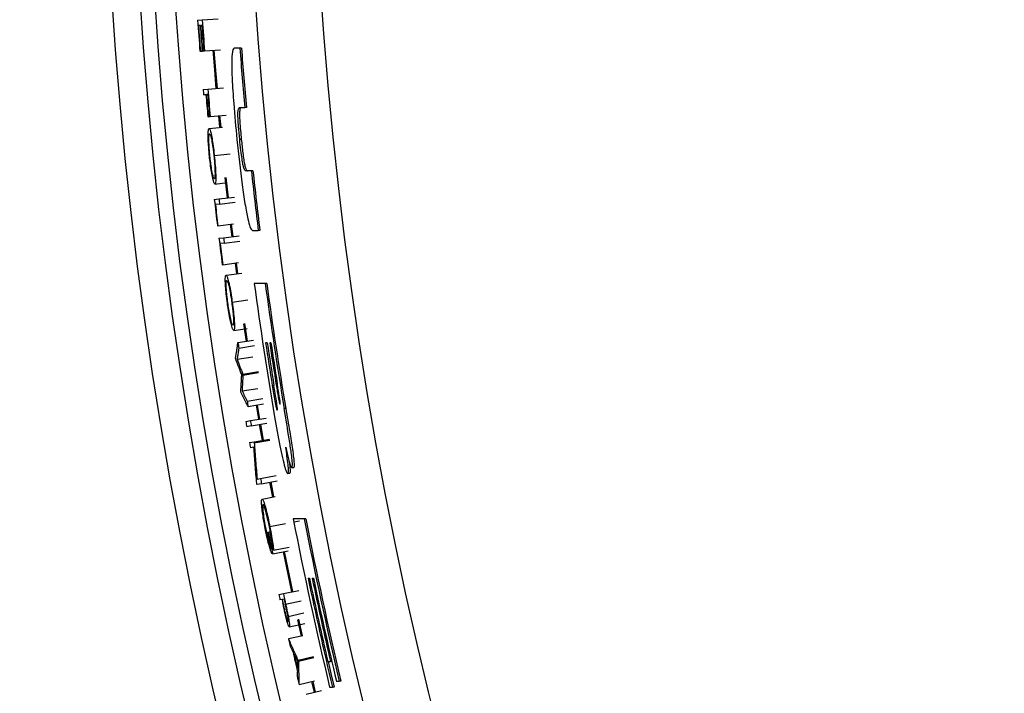
# Model space of a CAD drawing. Units: inches. Extents: x 2 to 154, y 1 to 99.
# Drawn here: x 121 to 122, y 78 to 79 of the extents above; entities that cross this region are included whole.
import ezdxf

# ---------------------------------------------------------------- set-up
doc = ezdxf.new("R2010")
doc.units = ezdxf.units.IN
doc.header["$MEASUREMENT"] = 0
doc.linetypes.add('SLD-Solid', pattern=[0])

msp = doc.modelspace()

# ---------------------------------------------------------------- linework, layer by layer
at = {"color": 7, "linetype": 'SLD-Solid', "lineweight": 25}
for p, q in [((120.8676819, 79.2170895), (120.8763858, 79.2177133)), ((120.872646, 79.2073837), (120.8692986, 79.2071396)), ((120.8762165, 79.2076442), (120.8735386, 79.2074488)), ((120.8763858, 79.2177133), (120.906142, 79.2198459)), ((120.8729768, 79.1587521), (120.8720846, 79.1586815)), ((120.8729768, 79.1587521), (120.8763226, 79.1590167)), ((120.8772148, 79.1590872), (120.8763226, 79.1590167)), ((120.8772148, 79.1590872), (120.8798914, 79.1592989)), ((120.8807836, 79.1593695), (120.8798914, 79.1592989)), ((120.8807836, 79.1593695), (120.9105233, 79.1617216)), ((120.9471046, 79.1646092), (120.9362239, 79.1646092)), ((120.9501138, 79.1646092), (120.9471046, 79.1646092)), ((120.878113, 79.0866366), (120.8868054, 79.0874038)), ((120.8832364, 79.077014), (120.8790021, 79.0766348)), ((120.8868021, 79.0773332), (120.8841279, 79.0770938)), ((120.8868054, 79.0874038), (120.9165224, 79.0900268)), ((120.8879664, 79.035459), (120.8870754, 79.0353745)), ((120.8879664, 79.035459), (120.8906394, 79.0357126)), ((120.8915304, 79.0357971), (120.8906394, 79.0357126)), ((120.8915304, 79.0357971), (120.9212297, 79.0386142)), ((120.9068295, 79.0372483), (120.9089174, 79.0155542)), ((120.9117907, 79.0157853), (120.9096987, 79.0375205)), ((120.9466216, 79.052709), (120.9567598, 79.052709)), ((120.9597727, 79.052709), (120.9567598, 79.052709)), ((120.8892478, 79.0135708), (120.9147878, 79.0160646)), ((120.9498984, 78.9928541), (120.9468833, 78.9928541)), ((120.8990747, 78.9622794), (120.9287464, 78.9653732)), ((120.9688376, 78.9333488), (120.9586838, 78.9333488)), ((120.9718551, 78.9333488), (120.9688376, 78.9333488)), ((120.9002263, 78.9087698), (120.9233368, 78.9113367)), ((120.9187265, 78.9209683), (120.9230337, 78.882597)), ((120.9258971, 78.8829255), (120.9215926, 78.9212718)), ((120.8990968, 78.8798509), (120.9077662, 78.8808455)), ((120.9089157, 78.8708814), (120.9011367, 78.869979)), ((120.9077662, 78.8808455), (120.9374043, 78.8842457)), ((120.9089157, 78.8708814), (120.9385495, 78.8743191)), ((120.9058654, 78.8300979), (120.9354815, 78.8336856)), ((120.928896, 78.8328878), (120.9317598, 78.8095375)), ((120.93462, 78.8098926), (120.9317572, 78.8332344)), ((120.9058654, 78.8300979), (120.9049769, 78.8299903)), ((120.9709067, 78.8214487), (120.9818357, 78.8214487)), ((120.9848583, 78.8214487), (120.9818357, 78.8214487)), ((120.9078495, 78.8065689), (120.9165092, 78.8076441)), ((120.9177513, 78.7976911), (120.909981, 78.7967164)), ((120.9165092, 78.8076441), (120.9461144, 78.8113197)), ((120.9177513, 78.7976911), (120.9473519, 78.8014042)), ((120.9150804, 78.7568811), (120.9446618, 78.7607439)), ((120.938084, 78.759885), (120.9407314, 78.7398117)), ((120.9435766, 78.7402804), (120.9409419, 78.7602582)), ((120.9150804, 78.7568811), (120.9141929, 78.7567652)), ((120.9211274, 78.7372601), (120.9506989, 78.7411984)), ((120.9948251, 78.7214845), (120.974327, 78.7214845)), ((120.9978528, 78.7214845), (120.9948251, 78.7214845)), ((120.9327465, 78.6863447), (120.9622915, 78.6904769)), ((120.9357734, 78.6329084), (120.9606617, 78.6365601)), ((120.953855, 78.6456071), (120.9587509, 78.6124386)), ((120.961602, 78.6128605), (120.9567048, 78.6460384)), ((120.9435433, 78.6102251), (120.9730468, 78.6146437)), ((120.9988023, 78.6095844), (120.9956423, 78.6095844)), ((121.0056492, 78.6095844), (121.0032791, 78.6095844)), ((120.9450937, 78.5999191), (120.9745914, 78.6043764)), ((120.9419913, 78.5786967), (120.9714774, 78.5832304)), ((120.9526623, 78.5508711), (120.9821316, 78.555513)), ((120.9529796, 78.5488586), (120.9824477, 78.5535081)), ((120.9513701, 78.5192028), (120.9808209, 78.5239602)), ((121.0112294, 78.5292144), (121.0081907, 78.5292144)), ((120.960872, 78.4998352), (120.9903103, 78.5046692)), ((120.9625462, 78.4896809), (120.9919782, 78.4945531)), ((120.9849814, 78.466177), (120.9805603, 78.4926055)), ((121.0336883, 78.4857365), (121.0306467, 78.4857365)), ((120.9583826, 78.4616811), (120.9669868, 78.4631354)), ((120.9669868, 78.4631354), (120.9964021, 78.4681075)), ((120.9686647, 78.4532466), (120.9600624, 78.4517813)), ((120.9686647, 78.4532466), (120.9980737, 78.4582558)), ((120.9838143, 78.455827), (120.9889419, 78.4260664)), ((120.9917812, 78.4265612), (120.9866555, 78.456311)), ((120.9738023, 78.4234282), (121.003192, 78.4285497)), ((120.9741658, 78.4213439), (121.0035541, 78.4264732)), ((120.9652057, 78.4219301), (120.9738023, 78.4234282)), ((120.9734731, 78.4131868), (120.9669357, 78.4120391)), ((121.0479888, 78.374594), (121.0449396, 78.374594)), ((120.9796163, 78.353113), (120.9861619, 78.3543135)), ((120.9861619, 78.3543135), (121.0155051, 78.359695)), ((120.9879775, 78.344449), (121.0173139, 78.3498676)), ((121.0404271, 78.363404), (121.0373772, 78.363404)), ((120.9879775, 78.344449), (120.9793965, 78.342864)), ((121.0030896, 78.3472403), (121.008309, 78.3192648)), ((121.0111479, 78.3197635), (121.0059238, 78.3477638)), ((120.9889363, 78.3155405), (121.013324, 78.3201361)), ((121.0682472, 78.2783599), (121.0475545, 78.2783599)), ((121.0713037, 78.2783599), (121.0682472, 78.2783599)), ((121.0035736, 78.263599), (121.032852, 78.2693221)), ((121.0488327, 78.2724459), (121.0594836, 78.2745278)), ((120.999965, 78.2529331), (121.0008432, 78.2531058)), ((121.0008432, 78.2531058), (121.0044495, 78.2538154)), ((121.0106273, 78.2192455), (121.0398729, 78.2251343)), ((121.0090238, 78.2120978), (121.0382645, 78.2180112)), ((121.0469391, 78.1411521), (121.0312834, 78.2166736)), ((121.0755021, 78.1664597), (121.0781628, 78.1664597)), ((121.0832181, 78.1664597), (121.0856128, 78.1664597)), ((121.0205516, 78.1355476), (121.0290874, 78.1373606)), ((121.0274578, 78.1267556), (121.0303023, 78.1273635)), ((121.0290874, 78.1373606), (121.0582691, 78.1435585)), ((121.0265825, 78.1265685), (121.022644, 78.1257268)), ((121.0265825, 78.1265685), (121.0281098, 78.1194384)), ((121.0381671, 78.0945611), (121.0673141, 78.10092)), ((121.0402484, 78.074771), (121.0693794, 78.0812026)), ((121.055401, 78.0883075), (121.0622972, 78.0571839)), ((121.0650953, 78.0578781), (121.0581972, 78.0890118)), ((121.0659087, 78.0580637), (121.038769, 78.0519931)), ((121.0859656, 78.0181796), (121.0568886, 78.0115081)), ((121.0863382, 78.0165564), (121.0572626, 78.0098787)), ((121.1127265, 78.0097995), (121.1178046, 78.0097995)), ((121.1202101, 78.0097995), (121.1178046, 78.0097995)), ((121.0876405, 77.9723786), (121.0586137, 77.9655444)), ((121.0820813, 77.9710025), (121.0867181, 77.9514211)), ((121.0895218, 77.9520888), (121.0848869, 77.9716623)), ((121.116076, 77.9613094), (121.1214291, 77.9613094)), ((121.1245127, 77.9613094), (121.1214291, 77.9613094)), ((121.1289432, 77.9724995), (121.134295, 77.9724995)), ((121.1373778, 77.9724995), (121.134295, 77.9724995)), ((121.0717684, 77.947861), (121.1007895, 77.954772))]:
    msp.add_line(p, q, dxfattribs=at)
at = {"color": 8, "linetype": 'SLD-Solid', "lineweight": 25}
msp.add_line((121.0333184, 78.1175644), (121.0624841, 78.1238369), dxfattribs=at)
at = {"color": 7, "linetype": 'SLD-Solid', "lineweight": 25, "flags": 128}
for points in [[(120.8961035, 79.1605812), (120.8991753, 79.1228878), (120.9021136, 79.088755)], [(120.9049846, 79.0890084), (120.9020937, 79.1225774), (120.8989767, 79.1608084)], [(120.9394673, 78.5789171), (120.9394335, 78.5791368), (120.9393998, 78.5793565), (120.9393661, 78.5795762), (120.9393323, 78.5797959), (120.9392986, 78.5800156), (120.9392649, 78.5802353), (120.9392311, 78.580455), (120.9391974, 78.5806747)], [(120.9526623, 78.5508711), (120.952702, 78.5506196), (120.9527416, 78.550368), (120.9527813, 78.5501164), (120.9528209, 78.5498649), (120.9528606, 78.5496133), (120.9529003, 78.5493617), (120.9529399, 78.5491102), (120.9529796, 78.5488586)], [(120.9492951, 78.5166162), (120.9492606, 78.5168291), (120.9492262, 78.5170421), (120.9491917, 78.5172551), (120.9491573, 78.517468), (120.9491229, 78.517681), (120.9490884, 78.517894), (120.949054, 78.5181069), (120.9490196, 78.5183199)], [(120.9777082, 78.4921868), (120.9820932, 78.465971), (120.9821396, 78.4656967)], [(120.9738023, 78.4234282), (120.9738477, 78.4231676), (120.9738931, 78.4229071), (120.9739386, 78.4226466), (120.973984, 78.422386), (120.9740294, 78.4221255), (120.9740749, 78.421865), (120.9741203, 78.4216044), (120.9741658, 78.4213439)], [(120.9793965, 78.342864), (120.9793448, 78.3431436), (120.9792932, 78.3434232), (120.9792416, 78.3437029), (120.97919, 78.3439825), (120.9791383, 78.3442622), (120.9790867, 78.3445418), (120.9790352, 78.3448215), (120.9789836, 78.3451011)], [(121.028463, 78.2160797), (121.0440909, 78.1406895), (121.0441198, 78.1405533)], [(121.0568886, 78.0115081), (121.0569353, 78.0113044), (121.056982, 78.0111007), (121.0570288, 78.010897), (121.0570755, 78.0106934), (121.0571223, 78.0104897), (121.0571691, 78.0102861), (121.0572158, 78.0100824), (121.0572626, 78.0098787)], [(121.1131587, 78.0096876), (121.1184701, 77.9868851), (121.1245127, 77.9613094)]]:
    msp.add_lwpolyline(points, dxfattribs=at)
at = {"color": 7, "linetype": 'SLD-Solid', "lineweight": 25}
for radius in [8.585, 8.0941931, 8.0414399, 8.0138653, 7.9758221, 7.8251051, 7.7010194]:
    msp.add_circle((128.7839714, 79.7844372), radius, dxfattribs=at)
for radius, start, end in [(7.9365939, 184.09928686, 184.52214285), (7.9356989, 184.17177646, 184.52214285), (7.9323427, 184.17177646, 184.52214285), (7.9314477, 184.17177646, 184.52214285), (7.9287627, 184.17177646, 184.52214285), (7.9278677, 184.09928686, 184.52214285), (7.8613401, 184.52218433, 185.34078312), (7.8583403, 184.52391421, 185.34282782), (7.9365939, 185.04406797, 185.11655757), (7.9323427, 185.11655757, 185.41859757), (7.9314477, 185.11655757, 185.41859757), (7.9287627, 185.11655757, 185.41859757), (7.9278677, 185.04406797, 185.41859757), (7.8613401, 186.21516623, 187.03621849), (7.8583403, 186.21754814, 187.03891807), (7.9365939, 186.54460268, 186.90705068), (7.9356989, 186.61709228, 186.90705068), (7.9278677, 186.54460268, 186.61709228), (7.9365939, 187.07740124, 187.43984924), (7.9356989, 187.14989084, 187.43984924), (7.9278677, 187.07740124, 187.14989084), (7.8816505, 187.75076863, 189.59673681), (7.8613401, 187.7709169, 189.50890688), (7.8583403, 187.77390168, 189.51257049), (7.9278677, 188.51752795, 188.59284918), (7.8764427, 188.57826987, 189.16999257), (7.8734429, 188.58156288, 189.17351653), (7.873318, 188.58170001, 189.17366327), (7.8688914, 188.58656408, 189.14834915), (7.8665479, 188.58914143, 189.15109792), (7.9278677, 189.3251074, 189.39948475), (7.9365939, 189.59399851, 189.6664881), (7.9278677, 189.59399851, 189.6664881), (7.9365939, 189.88516506, 189.95765466), (7.9278677, 190.39259226, 190.46508186), (7.8816505, 191.01620007, 193.3743824), (7.8613401, 191.04501872, 193.32575303), (7.8583403, 191.04928805, 193.33093376), (7.9332377, 191.13077802, 191.36032842), (7.9323427, 191.13077802, 191.43281801), (7.8764427, 191.85407618, 193.38338973), (7.8738388, 191.85805329, 193.02546279), (7.8688914, 191.86561721, 193.03379649), (7.8665479, 191.86920352, 193.31676872), (7.9365939, 191.99098793, 192.06347753), (7.9278677, 191.99098793, 192.13728856), (7.9287627, 192.06347753, 192.19524248), (7.9365939, 192.60835769, 192.68726564), (7.933797, 192.78788271, 193.06915746), (7.9329021, 192.82016324, 193.03687694), (7.9365939, 193.16977453, 193.24868248)]:
    msp.add_arc((128.7839714, 79.7844372), radius, start, end, dxfattribs=at)
for points, knots in [([(120.9362239, 79.1646092), (120.9347314, 79.16302), (120.9324603, 79.1606018), (120.9316004, 79.1358162), (120.9325527, 79.1036169), (120.9357502, 79.0544895), (120.9394765, 79.0155525), (120.9416431, 78.9929124)], [0, 0, 0, 0, 0.265995265, 0.40475957, 0.544123803, 0.734927532, 1, 1, 1, 1]), ([(120.9468833, 78.9928541), (120.9460889, 79.0010881), (120.9448351, 79.014085), (120.9437259, 79.0306879), (120.9434204, 79.0417988), (120.9441774, 79.0516906), (120.9455867, 79.0522778), (120.9466216, 79.052709)], [0, 0, 0, 0, 0.213465985, 0.336940866, 0.461518474, 0.604541234, 1, 1, 1, 1]), ([(120.9496345, 79.052709), (120.9489207, 79.0524149), (120.9477043, 79.0519136), (120.9466528, 79.0465608), (120.9464761, 79.0378367), (120.9470348, 79.0254563), (120.9482396, 79.0098418), (120.9493594, 78.9983734), (120.9498984, 78.9928541)], [0, 0, 0, 0, 0.27478623, 0.468239842, 0.58435392, 0.701113358, 0.856154894, 1, 1, 1, 1]), ([(120.8900373, 78.9604957), (120.8894627, 78.9664596), (120.8883488, 78.9780221), (120.8875284, 78.9938656), (120.8874531, 79.0060782), (120.8881272, 79.0126525), (120.8889222, 79.013304), (120.8892478, 79.0135708)], [0, 0, 0, 0, 0.191379034, 0.371036381, 0.604486679, 0.838039438, 1, 1, 1, 1]), ([(120.8908868, 78.9609787), (120.8904046, 78.9660203), (120.8895089, 78.9753859), (120.8888689, 78.9879927), (120.8887953, 78.997707), (120.8893395, 79.0028691), (120.8899742, 79.0033767), (120.8902329, 79.0035835)], [0, 0, 0, 0, 0.201367886, 0.374070974, 0.607080012, 0.839873544, 1, 1, 1, 1]), ([(120.8892478, 79.0135708), (120.8900809, 79.0125853), (120.8914795, 79.0109307), (120.8941097, 78.9988766), (120.8964, 78.9847176), (120.8980654, 78.9717431), (120.898879, 78.9641147), (120.8990747, 78.9622794)], [0, 0, 0, 0, 0.337239922, 0.566168305, 0.752708401, 0.940503027, 1, 1, 1, 1]), ([(120.8902329, 79.0035835), (120.8908656, 79.0029064), (120.8919491, 79.0017469), (120.8941446, 78.9918387), (120.8960465, 78.9799674), (120.8974395, 78.9691097), (120.8980404, 78.9635155), (120.8982306, 78.9617449)], [0, 0, 0, 0, 0.319451936, 0.547087728, 0.776103924, 0.929132952, 1, 1, 1, 1]), ([(120.9416431, 78.9929124), (120.9447508, 78.9639339), (120.9492958, 78.921553), (120.9568056, 78.8700011), (120.9620195, 78.8424776), (120.9670859, 78.8242369), (120.9694405, 78.8225186), (120.9709067, 78.8214487)], [0, 0, 0, 0, 0.335672929, 0.490920675, 0.647856758, 0.780740871, 1, 1, 1, 1]), ([(120.9586838, 78.9333488), (120.9574925, 78.9337725), (120.9559398, 78.9343247), (120.9531036, 78.9449729), (120.9511225, 78.9565887), (120.9489374, 78.9732473), (120.9476202, 78.9858202), (120.9468833, 78.9928541)], [0, 0, 0, 0, 0.418125937, 0.544952208, 0.673408331, 0.81728939, 1, 1, 1, 1]), ([(120.9498984, 78.9928541), (120.9508051, 78.9842692), (120.9522152, 78.970917), (120.954506, 78.9542376), (120.9564696, 78.9432784), (120.959119, 78.9343888), (120.9606275, 78.9337813), (120.9617013, 78.9333488)], [0, 0, 0, 0, 0.221916775, 0.345147866, 0.469457956, 0.622362283, 1, 1, 1, 1]), ([(120.8982306, 78.9617449), (120.8986518, 78.9574033), (120.8994632, 78.9490379), (120.9001924, 78.9375657), (120.9005238, 78.927825), (120.9002593, 78.9208221), (120.8996352, 78.9188877), (120.8991766, 78.9187591), (120.8991265, 78.9187451)], [0, 0, 0, 0, 0.1728383463, 0.3330321414, 0.5251949358, 0.7309790381, 0.9706055167, 1, 1, 1, 1]), ([(120.8990747, 78.9622794), (120.8996894, 78.9559841), (120.9008721, 78.9438712), (120.9017941, 78.9277598), (120.9019488, 78.91573), (120.9013167, 78.9096106), (120.9005371, 78.9090094), (120.9002263, 78.9087698)], [0, 0, 0, 0, 0.199902672, 0.38463982, 0.614275179, 0.846239539, 1, 1, 1, 1]), ([(120.9002263, 78.9087698), (120.89936, 78.9097244), (120.8979021, 78.9113309), (120.895046, 78.9244531), (120.892693, 78.9384147), (120.8910467, 78.9510691), (120.8902471, 78.9585362), (120.8900373, 78.9604957)], [0, 0, 0, 0, 0.345097878, 0.580746066, 0.757965171, 0.936486094, 1, 1, 1, 1]), ([(120.8991265, 78.9187451), (120.8985049, 78.9193804), (120.8974345, 78.9204744), (120.8952054, 78.9299237), (120.8932224, 78.9417479), (120.8917514, 78.9529498), (120.8911039, 78.9589623), (120.8908868, 78.9609787)], [0, 0, 0, 0, 0.310335906, 0.534419991, 0.760113683, 0.91954985, 1, 1, 1, 1]), ([(120.9237772, 78.6842453), (120.9229939, 78.6901854), (120.9214753, 78.7017017), (120.9200999, 78.7175067), (120.9195965, 78.7297092), (120.9200397, 78.7363031), (120.9208114, 78.7369821), (120.9211274, 78.7372601)], [0, 0, 0, 0, 0.1913790343, 0.3710363811, 0.6044866795, 0.8380394379, 1, 1, 1, 1]), ([(120.9211274, 78.7372601), (120.9219945, 78.7363044), (120.9234503, 78.7346998), (120.9265014, 78.7227453), (120.9292868, 78.7086753), (120.931406, 78.6957672), (120.9324866, 78.688172), (120.9327465, 78.6863447)], [0, 0, 0, 0, 0.337239922, 0.566168305, 0.7527084, 0.940503027, 1, 1, 1, 1]), ([(120.9246092, 78.6847578), (120.9239506, 78.6897794), (120.9227271, 78.6991077), (120.9216455, 78.7116844), (120.9212313, 78.7213901), (120.9215942, 78.7265681), (120.9222107, 78.7270977), (120.922462, 78.7273135)], [0, 0, 0, 0, 0.2013678862, 0.3740709742, 0.6070800118, 0.8398735436, 1, 1, 1, 1]), ([(120.922462, 78.7273135), (120.9231181, 78.726659), (120.9242416, 78.7255381), (120.9267831, 78.715713), (120.9291, 78.7039157), (120.9308729, 78.6931135), (120.9316695, 78.6875438), (120.9319217, 78.6857809)], [0, 0, 0, 0, 0.319451937, 0.547087728, 0.776103924, 0.929132952, 1, 1, 1, 1]), ([(120.9357734, 78.6329084), (120.9348741, 78.6338321), (120.9333608, 78.6353865), (120.9300465, 78.6484005), (120.9272054, 78.662271), (120.9251164, 78.6748599), (120.9240556, 78.6822944), (120.9237772, 78.6842453)], [0, 0, 0, 0, 0.345097878, 0.580746066, 0.757965171, 0.936486094, 1, 1, 1, 1]), ([(120.9343245, 78.642839), (120.9336811, 78.6434521), (120.932573, 78.644508), (120.9300139, 78.6538733), (120.9276177, 78.6656206), (120.9257548, 78.6767641), (120.9248969, 78.6827502), (120.9246092, 78.6847578)], [0, 0, 0, 0, 0.3103359057, 0.5344199912, 0.7601136831, 0.9195498499, 1, 1, 1, 1]), ([(120.9319217, 78.6857809), (120.9324948, 78.6814568), (120.933599, 78.6731249), (120.93473, 78.6616854), (120.9354027, 78.6519623), (120.9353838, 78.6449544), (120.934828, 78.6429994), (120.9343741, 78.6428548), (120.9343245, 78.642839)], [0, 0, 0, 0, 0.172838346, 0.333032141, 0.525194936, 0.730979038, 0.970605517, 1, 1, 1, 1]), ([(120.9327465, 78.6863447), (120.9335815, 78.6800749), (120.9351882, 78.6680109), (120.9366745, 78.6519417), (120.9372509, 78.6399247), (120.9368337, 78.6337869), (120.9360756, 78.6331588), (120.9357734, 78.6329084)], [0, 0, 0, 0, 0.199902673, 0.384639821, 0.614275181, 0.846239541, 1, 1, 1, 1]), ([(120.9391974, 78.5806747), (120.9399151, 78.5856025), (120.9409916, 78.5929941), (120.942445, 78.6028423), (120.9431772, 78.6077642), (120.9435433, 78.6102251)], [0, 0, 0, 0, 0.499999943, 0.749999965, 1, 1, 1, 1]), ([(120.9450937, 78.5999191), (120.9448331, 78.5981514), (120.9441818, 78.5937321), (120.9431463, 78.5866585), (120.9423763, 78.5813507), (120.9419913, 78.5786967)], [0, 0, 0, 0, 0.249999983, 0.624999979, 1, 1, 1, 1]), ([(120.9507131, 78.5495855), (120.9497721, 78.5520274), (120.9474195, 78.5581323), (120.9436684, 78.5679081), (120.9408677, 78.5752475), (120.9394673, 78.5789171)], [0, 0, 0, 0, 0.249999935, 0.624999923, 1, 1, 1, 1]), ([(120.9419913, 78.5786967), (120.9437639, 78.5740556), (120.9464227, 78.5670938), (120.9499841, 78.5578212), (120.9517696, 78.5531878), (120.9526623, 78.5508711)], [0, 0, 0, 0, 0.499999903, 0.749999939, 1, 1, 1, 1]), ([(120.9490196, 78.5183199), (120.9492944, 78.5235326), (120.9497066, 78.5313516), (120.9502765, 78.5417722), (120.9505676, 78.546981), (120.9507131, 78.5495855)], [0, 0, 0, 0, 0.499999893, 0.749999933, 1, 1, 1, 1]), ([(120.9529796, 78.5488586), (120.9528415, 78.5463882), (120.9524963, 78.5402123), (120.9519573, 78.5303276), (120.9515658, 78.5229111), (120.9513701, 78.5192028)], [0, 0, 0, 0, 0.249999943, 0.624999932, 1, 1, 1, 1]), ([(120.9625462, 78.4896809), (120.9614386, 78.4919228), (120.9586698, 78.4975275), (120.9542507, 78.5065041), (120.9509469, 78.5132455), (120.9492951, 78.5166162)], [0, 0, 0, 0, 0.249999966, 0.624999959, 1, 1, 1, 1]), ([(120.9513701, 78.5192028), (120.9529508, 78.5159725), (120.955322, 78.511127), (120.9584914, 78.5046729), (120.9600785, 78.5014478), (120.960872, 78.4998352)], [0, 0, 0, 0, 0.49999997, 0.749999981, 1, 1, 1, 1]), ([(121.0081907, 78.5292144), (121.0089909, 78.5243003), (121.0105921, 78.5144674), (121.0126842, 78.5022379), (121.0143293, 78.4932665), (121.0154412, 78.4879854), (121.01631, 78.4846792), (121.0169672, 78.4829921), (121.0172504, 78.4828412), (121.017395, 78.4827642)], [0, 0, 0, 0, 0.251404375, 0.503053427, 0.628182351, 0.721871984, 0.815873091, 0.905926666, 1, 1, 1, 1]), ([(121.017395, 78.4827642), (121.017568, 78.4829221), (121.0178521, 78.4831816), (121.0177738, 78.486115), (121.0173773, 78.4901377), (121.0160851, 78.4997051), (121.0139388, 78.513151), (121.0121162, 78.524486), (121.0113558, 78.5292144)], [0, 0, 0, 0, 0.141095707, 0.231836377, 0.322408224, 0.41853664, 0.757441504, 1, 1, 1, 1]), ([(121.0151724, 78.5333524), (121.0158303, 78.5292974), (121.0171468, 78.5211838), (121.0189047, 78.5108024), (121.0203066, 78.5029646), (121.0212481, 78.4983979), (121.0219354, 78.4956383), (121.0224541, 78.4942047), (121.0226819, 78.4940413), (121.0228033, 78.4939542)], [0, 0, 0, 0, 0.25173375, 0.503683517, 0.647922309, 0.744696728, 0.825970734, 0.907238729, 1, 1, 1, 1]), ([(121.0228033, 78.4939542), (121.0229355, 78.4940954), (121.0231491, 78.4943237), (121.0230761, 78.4966458), (121.0227396, 78.4999363), (121.0214295, 78.509287), (121.0195687, 78.5207531), (121.0180129, 78.5304446), (121.0175461, 78.5333524)], [0, 0, 0, 0, 0.133448872, 0.215632324, 0.298503169, 0.398378998, 0.81949117, 1, 1, 1, 1]), ([(121.0449396, 78.374594), (121.0455625, 78.3753628), (121.0465317, 78.3765591), (121.0457635, 78.3885), (121.0437098, 78.4051762), (121.0386061, 78.4382536), (121.033861, 78.4665608), (121.0306467, 78.4857365)], [0, 0, 0, 0, 0.208028897, 0.323705327, 0.439465973, 0.620287043, 1, 1, 1, 1]), ([(121.0336883, 78.4857365), (121.0361302, 78.4711353), (121.0404568, 78.4452646), (121.0455288, 78.4135653), (121.0483442, 78.3929157), (121.0494139, 78.380778), (121.0491238, 78.3752628), (121.0483285, 78.3747942), (121.0479888, 78.374594)], [0, 0, 0, 0, 0.289869186, 0.513597444, 0.634768251, 0.756650558, 0.896066924, 1, 1, 1, 1]), ([(121.0126204, 78.4704668), (121.0158675, 78.4518618), (121.0205938, 78.4247812), (121.0274383, 78.3924108), (121.0318653, 78.3748219), (121.0353279, 78.3648814), (121.0366614, 78.3639201), (121.0373772, 78.363404)], [0, 0, 0, 0, 0.358777479, 0.522220592, 0.687213134, 0.832098454, 1, 1, 1, 1]), ([(120.9789836, 78.3451011), (120.9785034, 78.3507755), (120.977543, 78.3621244), (120.9756804, 78.3848192), (120.9743559, 78.4018405), (120.9734731, 78.4131868)], [0, 0, 0, 0, 0.250043666, 0.500087333, 1, 1, 1, 1]), ([(120.9741658, 78.4213439), (120.9745991, 78.4156562), (120.9754658, 78.4042807), (120.9772568, 78.3815366), (120.9786726, 78.3644812), (120.9796163, 78.353113)], [0, 0, 0, 0, 0.25006549, 0.50013098, 1, 1, 1, 1]), ([(121.0335251, 78.4130014), (121.0352721, 78.4051933), (121.0383981, 78.3912218), (121.0421809, 78.3785543), (121.0440408, 78.3748864), (121.0447671, 78.3746501), (121.0449396, 78.374594)], [0, 0, 0, 0, 0.35416814, 0.63373257, 0.913015178, 1, 1, 1, 1]), ([(121.0373772, 78.363404), (121.0380226, 78.364362), (121.0390634, 78.3659069), (121.0380886, 78.3798446), (121.0361443, 78.3955851), (121.0343451, 78.4075487), (121.0335251, 78.4130014)], [0, 0, 0, 0, 0.364914268, 0.588472622, 0.812434587, 1, 1, 1, 1]), ([(121.0404111, 78.3850951), (121.0408579, 78.3808999), (121.0418155, 78.3719096), (121.0417436, 78.364656), (121.0408765, 78.3638314), (121.0404271, 78.363404)], [0, 0, 0, 0, 0.296493866, 0.635381618, 1, 1, 1, 1]), ([(120.9883366, 78.3028968), (120.9881755, 78.3051433), (120.9878665, 78.3094518), (120.987963, 78.314288), (120.9885638, 78.3150611), (120.9889363, 78.3155405)], [0, 0, 0, 0, 0.29278395, 0.561523111, 1, 1, 1, 1]), ([(120.9889363, 78.3155405), (120.9898218, 78.3146705), (120.9913213, 78.3131973), (120.9949165, 78.3017897), (120.9984116, 78.2881064), (121.001376, 78.2746692), (121.0030363, 78.2663054), (121.0035736, 78.263599)], [0, 0, 0, 0, 0.322259129, 0.545733223, 0.728513407, 0.912152179, 1, 1, 1, 1]), ([(120.9949417, 78.2599401), (120.9939027, 78.2654223), (120.991859, 78.2762053), (120.9896264, 78.290749), (120.9887053, 78.2987659), (120.9883838, 78.3023681), (120.9883366, 78.3028968)], [0, 0, 0, 0, 0.322935709, 0.635175933, 0.946459628, 1, 1, 1, 1]), ([(120.9908353, 78.3056861), (120.990469, 78.3048038), (120.9898136, 78.3032251), (120.9905107, 78.2931799), (120.9922749, 78.279862), (120.9943816, 78.2675512), (120.9956653, 78.2609193), (120.9959507, 78.2594448)], [0, 0, 0, 0, 0.286866695, 0.513277517, 0.741225528, 0.942466765, 1, 1, 1, 1]), ([(121.0027152, 78.2633248), (121.001854, 78.2675725), (121.000142, 78.2760156), (120.9974322, 78.2874885), (120.9948655, 78.2970278), (120.9924156, 78.3042561), (120.9914031, 78.3051723), (120.9908353, 78.3056861)], [0, 0, 0, 0, 0.171551249, 0.340995219, 0.531139903, 0.737080531, 1, 1, 1, 1]), ([(121.0090238, 78.2120978), (121.008217, 78.2125991), (121.0069047, 78.2134144), (121.0036814, 78.222624), (121.0006, 78.233794), (120.9975679, 78.2468455), (120.9957501, 78.2559092), (120.9949417, 78.2599401)], [0, 0, 0, 0, 0.324595661, 0.527970241, 0.695937735, 0.864776995, 1, 1, 1, 1]), ([(120.9959507, 78.2594448), (120.9969413, 78.254579), (120.9988558, 78.2451756), (121.0016406, 78.2340627), (121.0039683, 78.226205), (121.0053741, 78.2227833), (121.0059935, 78.2219798), (121.0061633, 78.2217595)], [0, 0, 0, 0, 0.245362492, 0.474164265, 0.674732175, 0.910819585, 1, 1, 1, 1]), ([(121.0084653, 78.2267791), (121.0081492, 78.2294381), (121.007355, 78.2361191), (121.0054488, 78.2486857), (121.00352, 78.2590148), (121.0027152, 78.2633248)], [0, 0, 0, 0, 0.278107323, 0.698778987, 1, 1, 1, 1]), ([(121.0035736, 78.263599), (121.0047182, 78.2575282), (121.0069577, 78.2456506), (121.0092755, 78.2305057), (121.0101835, 78.222942), (121.0106273, 78.2192455)], [0, 0, 0, 0, 0.3483336758, 0.6815194399, 1, 1, 1, 1]), ([(121.0106273, 78.2192455), (121.0104467, 78.2198739), (121.0100855, 78.2211306), (121.0093645, 78.2236416), (121.0088248, 78.2255246), (121.0084653, 78.2267791)], [0, 0, 0, 0, 0.25025484, 0.500509681, 1, 1, 1, 1]), ([(121.0311061, 78.1096843), (121.0307991, 78.1111144), (121.0301851, 78.1139746), (121.0289673, 78.1196647), (121.0280603, 78.1239254), (121.0274578, 78.1267556)], [0, 0, 0, 0, 0.251365056, 0.502730111, 1, 1, 1, 1]), ([(121.0337331, 78.0941287), (121.0331238, 78.0967545), (121.0318548, 78.1022227), (121.029991, 78.1107237), (121.0287374, 78.1165311), (121.0281098, 78.1194384)], [0, 0, 0, 0, 0.315694262, 0.657429152, 1, 1, 1, 1]), ([(121.0380881, 78.0845688), (121.0379665, 78.084618), (121.0376411, 78.0847496), (121.0367709, 78.0868121), (121.0355483, 78.0906883), (121.0342618, 78.0956325), (121.0327571, 78.1021167), (121.03174, 78.1067789), (121.0311061, 78.1096843)], [0, 0, 0, 0, 0.120897417, 0.323396198, 0.475541667, 0.628700072, 0.7686101, 1, 1, 1, 1]), ([(121.0333184, 78.1175644), (121.0339132, 78.1147908), (121.0350338, 78.1095658), (121.0366856, 78.1018479), (121.0376718, 78.0969971), (121.0381671, 78.0945611)], [0, 0, 0, 0, 0.360294579, 0.678739943, 1, 1, 1, 1]), ([(121.0341336, 78.1095365), (121.0345734, 78.1074909), (121.0355293, 78.1030445), (121.0368008, 78.0969147), (121.0377365, 78.0917218), (121.0382652, 78.087833), (121.0384444, 78.0851142), (121.0381986, 78.0847379), (121.0380881, 78.0845688)], [0, 0, 0, 0, 0.167430321, 0.363927119, 0.498642482, 0.633020879, 0.83513692, 1, 1, 1, 1]), ([(121.0402484, 78.074771), (121.0398587, 78.0750039), (121.039204, 78.0753952), (121.0373851, 78.080411), (121.0355446, 78.0867657), (121.0342782, 78.091913), (121.0337331, 78.0941287)], [0, 0, 0, 0, 0.347309796, 0.583596045, 0.820756286, 1, 1, 1, 1]), ([(121.0381671, 78.0945611), (121.0386955, 78.0917419), (121.0397317, 78.0862127), (121.0405696, 78.0800785), (121.0408821, 78.0756125), (121.0404771, 78.0750747), (121.0402484, 78.074771)], [0, 0, 0, 0, 0.231187672, 0.453430205, 0.691353429, 1, 1, 1, 1]), ([(121.038769, 78.0519931), (121.0417761, 78.0452371), (121.0462869, 78.0351032), (121.0523361, 78.0216143), (121.0553711, 78.0148768), (121.0568886, 78.0115081)], [0, 0, 0, 0, 0.499999759, 0.74999985, 1, 1, 1, 1]), ([(121.0469628, 78.0283526), (121.0464786, 78.0294334), (121.0452682, 78.0321353), (121.0433342, 78.0364601), (121.0418863, 78.0397054), (121.0411623, 78.041328)], [0, 0, 0, 0, 0.249999985, 0.624999983, 1, 1, 1, 1]), ([(121.048826, 78.0241924), (121.0498706, 78.0218661), (121.0514375, 78.0183766), (121.0535308, 78.0137267), (121.0545787, 78.0114026), (121.0551026, 78.0102405)], [0, 0, 0, 0, 0.499999971, 0.749999982, 1, 1, 1, 1]), ([(121.0551026, 78.0102405), (121.055138, 78.0089663), (121.0552263, 78.0057807), (121.0553711, 78.0006832), (121.0554832, 77.9968597), (121.0555393, 77.9949479)], [0, 0, 0, 0, 0.249999983, 0.62499998, 1, 1, 1, 1]), ([(121.0572626, 78.0098787), (121.0573663, 78.0061854), (121.0576254, 77.9969521), (121.05807, 77.9821747), (121.0584325, 77.9710879), (121.0586137, 77.9655444)], [0, 0, 0, 0, 0.249999856, 0.62499983, 1, 1, 1, 1]), ([(121.056116, 77.9761855), (121.0560413, 77.9785534), (121.0559291, 77.9821053), (121.0557839, 77.9868405), (121.0557125, 77.9892079), (121.0556769, 77.9903916)], [0, 0, 0, 0, 0.499999975, 0.749999985, 1, 1, 1, 1])]:
    msp.add_open_spline(points, degree=3, knots=knots, dxfattribs=at)

doc.saveas('drawing.dxf')
